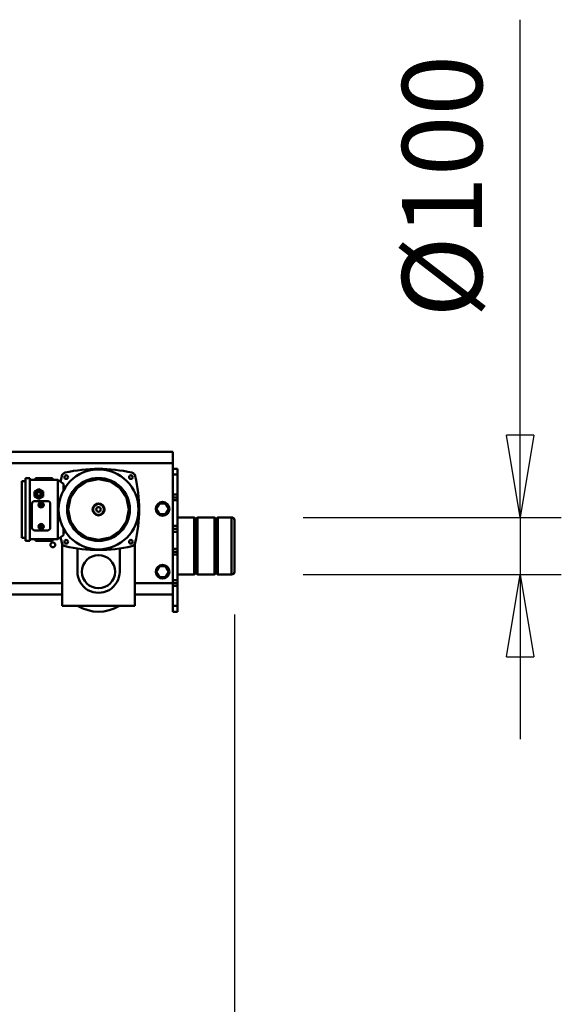
# Model space of a CAD drawing. Units: millimetres. Extents: x 0 to 25393, y 0 to 16800.
# Drawn here: x 19784 to 20732, y 12010 to 13733 of the extents above; entities that cross this region are included whole.
import ezdxf

# ---------------------------------------------------------------- set-up
doc = ezdxf.new("R2010")
doc.units = ezdxf.units.MM
doc.header["$MEASUREMENT"] = 0
doc.layers.add('(1) Shape lines', color=7, linetype='Continuous', lineweight=35)
doc.layers.add('(6) Dimensions', color=7, linetype='Continuous', lineweight=35)
doc.styles.add('Arial', font='ARIAL.TTF')
doc.dimstyles.new('Vertex Style', dxfattribs={"dimscale": 40, "dimtxt": 0.18, "dimasz": 3.6, "dimexe": 1.8, "dimexo": 0.0625, "dimgap": 1.7, "dimtad": 1, "dimdec": 1, "dimdsep": 46, "dimtxsty": 'Arial', "dimblk1": 'CLOSED', "dimblk2": 'CLOSED', "dimsah": 1, "dimcen": 0.09, "dimdle": 1.8, "dimclrd": 9, "dimclre": 9, "dimadec": 1, "dimazin": 2, "dimtfac": 0.65, "dimtdec": 4, "dimtmove": 0, "dimatfit": 3, "dimfxl": 0, "dimtolj": 1, "dimtzin": 0, "dimlwd": 25, "dimlwe": 25, "dimarcsym": 0})

# ---------------------------------------------------------------- blocks, each defined once
blk = doc.blocks.new('_Closed')
at = {"color": 0, "linetype": 'ByBlock', "lineweight": -2}
for p, q in [((-1, 0.166667), (0, 0)), ((-1, 0.166667), (-1, -0.166667)), ((0, 0), (-1, -0.166667)), ((0, 0), (-1, 0))]:
    blk.add_line(p, q, dxfattribs=at)
blk = doc.blocks.new('*D53')
at = {"layer": '(6) Dimensions', "color": 9, "lineweight": 25}
for p, q in [((20159.8, 12691.9), (20159.8, 11039.9)), ((18671.8, 12017.9), (18671.8, 11039.9)), ((20015.8, 11111.9), (18815.8, 11111.9))]:
    blk.add_line(p, q, dxfattribs=at)
at = {"layer": 'Defpoints', "color": 0}
for p in [(20159.8, 12811.9), (18671.8, 12137.9), (18671.8, 11111.9)]:
    blk.add_point(p, dxfattribs=at)
at = {"layer": '(6) Dimensions', "color": 9, "lineweight": 25, "xscale": 144, "yscale": 144, "zscale": 144, "rotation": 180}
blk.add_blockref('_Closed', (18671.8, 11111.9), dxfattribs=at)
at = {"layer": '(6) Dimensions', "color": 9, "lineweight": 25, "xscale": 144, "yscale": 144, "zscale": 144}
blk.add_blockref('_Closed', (20159.8, 11111.9), dxfattribs=at)
at = {"layer": '(6) Dimensions', "color": 0, "lineweight": 35, "insert": (19415.8, 11244.6), "char_height": 140, "attachment_point": 5, "style": 'Arial'}
blk.add_mtext('\\A1;1488', dxfattribs=at)
blk = doc.blocks.new('*D55')
at = {"layer": '(6) Dimensions', "color": 9, "lineweight": 25}
for p, q in [((20659.8, 12861.9), (20659.8, 13733.1)), ((20659.8, 13005.9), (20659.8, 13149.9)), ((20279.8, 12861.9), (20731.8, 12861.9)), ((20659.8, 12861.9), (20659.8, 12761.9)), ((20279.8, 12761.9), (20731.8, 12761.9)), ((20659.8, 12617.9), (20659.8, 12473.9))]:
    blk.add_line(p, q, dxfattribs=at)
at = {"layer": 'Defpoints', "color": 0}
for p in [(20159.8, 12861.9), (20159.8, 12761.9), (20658.9, 12761.9)]:
    blk.add_point(p, dxfattribs=at)
at = {"layer": '(6) Dimensions', "color": 9, "lineweight": 25, "xscale": 144, "yscale": 144, "zscale": 144}
for p, rotation in [((20659.8, 12861.9), 270), ((20659.8, 12761.9), 90)]:
    blk.add_blockref('_Closed', p, dxfattribs=dict(at, rotation=rotation))
at = {"layer": '(6) Dimensions', "color": 0, "lineweight": 35, "insert": (20523.2, 13441.5), "char_height": 140, "attachment_point": 5, "rotation": 90, "style": 'Arial'}
blk.add_mtext('\\A1;Ø100', dxfattribs=at)
blk = doc.blocks.new('Crane_single_11_e3a68a32-56d1-477d-915e-44fbc4b21cf0')
at = {"layer": '(1) Shape lines', "color": 7, "linetype": 'Continuous', "lineweight": 50, "ltscale": 120}
for p, q in [((-6724.1, 1208.7), (-6724.1, 1233)), ((-6723.9, 1233), (-6624.1, 1233)), ((-6719.1, 1238), (-6629.1, 1238)), ((-6629.1, 1238), (-6718.9, 1238)), ((-6624.1, 1233), (-6624.1, 1208.7)), ((-6722.1, 1206.7), (-6724.1, 1208.7)), ((-6722.1, 1206.7), (-6626.1, 1206.7)), ((-6722.1, 1204.7), (-6722.1, 1206.7)), ((-6624.1, 1208.7), (-6626.1, 1206.7)), ((-6626.1, 1206.7), (-6626.1, 1204.7)), ((-6724.1, 1202.7), (-6722.1, 1204.7)), ((-6724.1, 1173.3), (-6724.1, 1202.7)), ((-6722.1, 1204.7), (-6626.1, 1204.7)), ((-6626.1, 1204.7), (-6624.1, 1202.7)), ((-6624.1, 1202.7), (-6624.1, 1173.3)), ((-6722.1, 1171.3), (-6724.1, 1173.3)), ((-6624.1, 1173.3), (-6626.1, 1171.3)), ((-6724.1, 1167.3), (-6722.1, 1169.3)), ((-6724.1, 1138), (-6724.1, 1167.3)), ((-6722.1, 1171.3), (-6626.1, 1171.3)), ((-6722.1, 1169.3), (-6722.1, 1171.3)), ((-6722.1, 1169.3), (-6626.1, 1169.3)), ((-6626.1, 1171.3), (-6626.1, 1169.3)), ((-6626.1, 1169.3), (-6624.1, 1167.3)), ((-6624.1, 1167.3), (-6624.1, 1138)), ((-6799.1, 1138), (-6809.1, 1138)), ((-6809.1, 1130), (-6809.1, 1138)), ((-6764.1, 1138), (-6799.1, 1138)), ((-6799.1, 1130), (-6799.1, 1138)), ((-6759.1, 1138), (-6764.1, 1138)), ((-6764.1, 1130), (-6764.1, 1138)), ((-6754.1, 1138), (-6759.1, 1138)), ((-6759.1, 1130), (-6759.1, 1138)), ((-6754.1, 1138), (-6709.1, 1138)), ((-6754.1, 1138), (-6754.1, 1130)), ((-6704.1, 1138), (-6709.1, 1138)), ((-6709.1, 1130), (-6709.1, 1138)), ((-6699.1, 1138), (-6704.1, 1138)), ((-6704.1, 1130), (-6704.1, 1138)), ((-6669.1, 1138), (-6699.1, 1138)), ((-6699.1, 1130), (-6699.1, 1138)), ((-6664.1, 1138), (-6669.1, 1138)), ((-6669.1, 1130), (-6669.1, 1138)), ((-6659.1, 1138), (-6664.1, 1138)), ((-6664.1, 1130), (-6664.1, 1138)), ((-6614.1, 1138), (-6659.1, 1138)), ((-6659.1, 1130), (-6659.1, 1138)), ((-6609.1, 1138), (-6614.1, 1138)), ((-6614.1, 1138), (-6614.1, 1130)), ((-6604.1, 1138), (-6609.1, 1138)), ((-6609.1, 1130), (-6609.1, 1138)), ((-6569.1, 1138), (-6604.1, 1138)), ((-6604.1, 1130), (-6604.1, 1138)), ((-6559.1, 1138), (-6569.1, 1138)), ((-6569.1, 1130), (-6569.1, 1138)), ((-6559.1, 1130), (-6559.1, 1138)), ((-6839.1, 1130), (-6819.1, 1130)), ((-6839.1, 1130), (-6839.1, 631.5)), ((-6819.1, 1130), (-6806.9, 1130)), ((-6819.1, 1130), (-6819.1, 631.5)), ((-6807, 1130), (-6799.1, 1130)), ((-6764.1, 1130), (-6799.1, 1130)), ((-6764.1, 1130), (-6759.2, 1130)), ((-6759.3, 1130), (-6703, 1130)), ((-6748.6, 1117.5), (-6739.1, 1123)), ((-6739.1, 1123), (-6729.6, 1117.5)), ((-6703.1, 1130), (-6699.1, 1130)), ((-6669.1, 1130), (-6699.1, 1130)), ((-6669.1, 1130), (-6665.1, 1130)), ((-6665.2, 1130), (-6609.1, 1130)), ((-6638.6, 1117.5), (-6629.1, 1123)), ((-6629.1, 1123), (-6619.6, 1117.5)), ((-6609.1, 1130), (-6608.9, 1130)), ((-6609.1, 1130), (-6609.1, 1063.5)), ((-6604.1, 1130), (-6609, 1130)), ((-6604.1, 1130), (-6569.1, 1130)), ((-6589.1, 1130), (-6589.1, 1069.5)), ((-6559.1, 1130), (-6569.1, 1130)), ((-6748.6, 1106.5), (-6748.6, 1117.5)), ((-6739.1, 1101), (-6748.6, 1106.5)), ((-6729.6, 1106.5), (-6739.1, 1101)), ((-6729.6, 1117.5), (-6729.6, 1106.5)), ((-6638.6, 1106.5), (-6638.6, 1117.5)), ((-6629.1, 1101), (-6638.6, 1106.5)), ((-6619.6, 1106.5), (-6629.1, 1101)), ((-6619.6, 1117.5), (-6619.6, 1106.5)), ((-6589.1, 1069.5), (-6589.1, 1069.8)), ((-6677.6, 1063.5), (-6569.1, 1063.5)), ((-6589.4, 1063.5), (-6589.4, 1064)), ((-6569.1, 1063.5), (-6569.1, 936.5)), ((-6670.1, 1037), (-6629.1, 1037)), ((-6670.1, 963), (-6629.1, 963)), ((-6790.1, 928.5), (-6783.1, 938.5)), ((-6783.1, 938.5), (-6770.9, 938.5)), ((-6778, 942), (-6777.8, 942.5)), ((-6773.5, 940), (-6776.6, 940)), ((-6776.6, 940), (-6776.6, 938.5)), ((-6704.7, 938.5), (-6693.1, 938.5)), ((-6699.6, 940), (-6702.5, 940)), ((-6699.6, 938.5), (-6699.6, 940)), ((-6698.4, 942.5), (-6698.2, 942)), ((-6693.1, 938.5), (-6686.1, 928.5)), ((-6569.1, 936.5), (-6677.6, 936.5)), ((-6609.1, 936.5), (-6609.1, 631.5)), ((-6589.4, 936), (-6589.4, 936.5)), ((-6793.1, 919.5), (-6793.1, 889.5)), ((-6793.1, 919.5), (-6790.1, 919.5)), ((-6686.1, 928.5), (-6790.1, 928.5)), ((-6790.1, 928.5), (-6790.1, 880)), ((-6706.3, 915.5), (-6747.8, 915.5)), ((-6686.1, 928.5), (-6686.1, 880)), ((-6686.1, 919.5), (-6683.1, 919.5)), ((-6683.1, 919.5), (-6683.1, 889.5)), ((-6589.1, 930.2), (-6589.1, 930.5)), ((-6589.1, 930.5), (-6589.1, 631.5)), ((-6773.8, 895.7), (-6769.4, 903.2)), ((-6769.4, 903.2), (-6760.8, 903.2)), ((-6756.4, 895.7), (-6760.8, 903.2)), ((-6752.8, 910.5), (-6752.8, 888.5)), ((-6748.1, 900.7), (-6746.1, 901.8)), ((-6748.1, 898.3), (-6748.1, 900.7)), ((-6746.1, 897.2), (-6748.1, 898.3)), ((-6746.1, 901.8), (-6744.1, 900.7)), ((-6744.1, 898.3), (-6746.1, 897.2)), ((-6744.1, 900.7), (-6744.1, 898.3)), ((-6710.1, 900.7), (-6708.1, 901.8)), ((-6710.1, 898.3), (-6710.1, 900.7)), ((-6708.1, 897.2), (-6710.1, 898.3)), ((-6708.1, 901.8), (-6706.1, 900.7)), ((-6706.1, 898.3), (-6708.1, 897.2)), ((-6706.1, 900.7), (-6706.1, 898.3)), ((-6701.3, 888.5), (-6701.3, 910.5)), ((-6790.1, 889.5), (-6793.1, 889.5)), ((-6793.1, 872), (-6793.1, 880)), ((-6793.1, 880), (-6683.1, 880)), ((-6773.8, 895.5), (-6773.8, 895.7)), ((-6769.4, 888.2), (-6773.8, 895.7)), ((-6773.8, 895.5), (-6769.4, 888)), ((-6772.1, 895.7), (-6772.1, 895.7)), ((-6769.4, 888), (-6769.4, 888.2)), ((-6769.4, 888.2), (-6760.8, 888.2)), ((-6769.4, 888), (-6760.8, 888)), ((-6760.8, 888.2), (-6756.4, 895.7)), ((-6760.8, 888), (-6756.4, 895.5)), ((-6760.8, 888), (-6760.8, 888.2)), ((-6758.1, 895.7), (-6758.1, 895.7)), ((-6756.4, 895.5), (-6756.4, 895.7)), ((-6747.8, 883.5), (-6706.3, 883.5)), ((-6683.1, 889.5), (-6686.1, 889.5)), ((-6683.1, 880), (-6683.1, 872)), ((-6793.1, 872), (-6683.1, 872)), ((-6787.6, 866), (-6787.6, 872)), ((-6787.6, 866), (-6688.6, 866)), ((-6688.6, 872), (-6688.6, 866))]:
    blk.add_line(p, q, dxfattribs=at)
at = {"layer": '(1) Shape lines', "color": 7, "linetype": 'Continuous', "lineweight": 50, "ltscale": 40}
for p, q in [((-6802.1, 1059.4), (-6801.9, 1060)), ((-6802.1, 1059.4), (-6802.1, 1059.4)), ((-6801.4, 1060.9), (-6801.1, 1061.4)), ((-6801.1, 1061.4), (-6801.1, 1061.4)), ((-6799.5, 1063), (-6798.5, 1063.6)), ((-6799.5, 1063), (-6798.5, 1063.6)), ((-6799.5, 1063), (-6799.5, 1063)), ((-6799.5, 1063), (-6799.5, 1063)), ((-6798.5, 1063.6), (-6797.5, 1064)), ((-6798.5, 1063.6), (-6797.5, 1064)), ((-6797.5, 1064), (-6797, 1064.2)), ((-6797.5, 1064), (-6797.5, 1064)), ((-6757.8, 1049.7), (-6746.3, 1052.6)), ((-6756.2, 1050.9), (-6754.8, 1051.4)), ((-6754.8, 1051.4), (-6741.8, 1053.8)), ((-6746.3, 1052.6), (-6743.6, 1053.2)), ((-6746.3, 1052.6), (-6738.1, 1053)), ((-6743.6, 1053.2), (-6731.5, 1052.8)), ((-6741.8, 1053.8), (-6738.1, 1054)), ((-6738.1, 1054), (-6727.1, 1052.8)), ((-6738.1, 1053), (-6731.5, 1052.8)), ((-6731.5, 1052.8), (-6729.1, 1052.7)), ((-6731.5, 1052.8), (-6727.8, 1052)), ((-6729.1, 1052.7), (-6717.3, 1049)), ((-6729.1, 1052.7), (-6727.2, 1052.6)), ((-6727.1, 1052.8), (-6721.4, 1051.4)), ((-6721.4, 1051.4), (-6713.3, 1047.9)), ((-6676.7, 1062.9), (-6676.7, 1062.9)), ((-6675.5, 1061.8), (-6675.1, 1061.4)), ((-6675.1, 1061.4), (-6674.8, 1060.9)), ((-6674.1, 1059.4), (-6674.1, 1059.4)), ((-6674.1, 1059.4), (-6674.1, 1059.4)), ((-6780.7, 1032.4), (-6775.9, 1037.1)), ((-6780, 1034.1), (-6769.8, 1043.7)), ((-6771.6, 1041.4), (-6770, 1042.9)), ((-6769.8, 1043.7), (-6769.2, 1044.1)), ((-6769.2, 1044.1), (-6756.2, 1050.9)), ((-6769.1, 1043.9), (-6757.8, 1049.7)), ((-6717.3, 1049), (-6714.7, 1048.1)), ((-6714.7, 1048.1), (-6709.2, 1044.4)), ((-6713.3, 1047.9), (-6706.4, 1043.7)), ((-6709.1, 1044.3), (-6709.1, 1044.3)), ((-6708.3, 1043.7), (-6708.3, 1043.7)), ((-6706.4, 1043.7), (-6701.3, 1039.4)), ((-6703.9, 1040.8), (-6702.2, 1039.7)), ((-6702.2, 1039.7), (-6693.8, 1029.5)), ((-6701.3, 1039.4), (-6694.4, 1031.7)), ((-6791.3, 1005.2), (-6788.6, 1016.9)), ((-6790.1, 1010.3), (-6788.6, 1016.9)), ((-6788.6, 1016.9), (-6787.1, 1020.3)), ((-6788.6, 1016.9), (-6788, 1019.3)), ((-6788, 1019.3), (-6782.1, 1030)), ((-6788, 1019.3), (-6787.4, 1021.4)), ((-6782.1, 1030), (-6780.7, 1032.4)), ((-6694.4, 1031.7), (-6692, 1028)), ((-6693.8, 1029.5), (-6692.4, 1027.8)), ((-6692, 1028), (-6686.7, 1016.7)), ((-6791.3, 1002.3), (-6790.1, 1010.3)), ((-6791.3, 1002.3), (-6791.3, 1005.2)), ((-6790.8, 990.6), (-6791.3, 1002.3)), ((-6686.7, 1016.7), (-6686.1, 1014.6)), ((-6686.1, 1014.6), (-6684.1, 1000)), ((-6684.1, 1000), (-6686.1, 985.4)), ((-6686.7, 983.3), (-6692, 972)), ((-6686.1, 985.4), (-6686.7, 983.3)), ((-6781.8, 968.3), (-6787.6, 978.5)), ((-6780, 965.9), (-6781.8, 968.3)), ((-6769.8, 956.3), (-6780, 965.9)), ((-6778.3, 964.7), (-6779.8, 966.1)), ((-6694.4, 968.3), (-6701.3, 960.6)), ((-6692, 972), (-6694.4, 968.3)), ((-6778.3, 964.8), (-6778.3, 964.8)), ((-6776.2, 962.8), (-6778.3, 964.7)), ((-6767, 955), (-6776.2, 962.8)), ((-6769.2, 955.9), (-6769.8, 956.3)), ((-6756.2, 949.1), (-6769.2, 955.9)), ((-6764.6, 953.8), (-6767.5, 955.9)), ((-6764.6, 953.8), (-6767, 955)), ((-6753.9, 948.9), (-6764.6, 953.8)), ((-6758.4, 951), (-6764.6, 953.8)), ((-6750.9, 948.3), (-6758.4, 951)), ((-6750.9, 948.3), (-6753.9, 948.9)), ((-6739.7, 946.5), (-6750.9, 948.3)), ((-6749, 948.1), (-6749, 948.1)), ((-6723.7, 948.7), (-6727.8, 948)), ((-6723.7, 948.7), (-6726.2, 947.8)), ((-6712.6, 953), (-6723.7, 948.7)), ((-6717.8, 951), (-6723.7, 948.7)), ((-6710.4, 954.5), (-6717.8, 951)), ((-6710.4, 954.5), (-6712.6, 953)), ((-6701.1, 961.3), (-6710.4, 954.5)), ((-6802.1, 940.6), (-6802.1, 940.6)), ((-6802.1, 940.6), (-6802.1, 940.6)), ((-6801.9, 940), (-6802.1, 940.6)), ((-6797.5, 936), (-6798, 936.2)), ((-6797, 935.8), (-6797.5, 936)), ((-6727.2, 947.4), (-6739.7, 946.5))]:
    blk.add_line(p, q, dxfattribs=at)
at = {"layer": '(1) Shape lines', "color": 7, "linetype": 'Continuous', "lineweight": 50, "ltscale": 120}
for points in [[(-6724.1, 1208.7), (-6724.1, 1208.7), (-6624.1, 1208.7), (-6624.1, 1208.7)], [(-6724.1, 1202.7), (-6724.1, 1202.7), (-6624.1, 1202.7), (-6624.1, 1202.7)], [(-6724.1, 1173.3), (-6724.1, 1173.3), (-6624.1, 1173.3), (-6624.1, 1173.3)], [(-6724.1, 1167.3), (-6724.1, 1167.3), (-6624.1, 1167.3), (-6624.1, 1167.3)], [(-6589.4, 1064), (-6589.1, 1069.5)], [(-6802.5, 1058.4), (-6802.1, 1059.4)], [(-6802.1, 1059.4), (-6801.7, 1060.4)], [(-6802.1, 1059.4), (-6802.1, 1059.4)], [(-6801.7, 1060.4), (-6801, 1061.4)], [(-6801.1, 1061.4), (-6801.1, 1061.4)], [(-6801, 1061.4), (-6800.3, 1062.2)], [(-6800.3, 1062.2), (-6799.5, 1063)], [(-6799.5, 1063), (-6797.5, 1064)], [(-6799.5, 1063), (-6799.5, 1063)], [(-6797.5, 1064), (-6796.5, 1064.4)], [(-6797.5, 1064), (-6797.5, 1064)], [(-6685.1, 1000), (-6689.1, 1020.3), (-6700.6, 1037.5), (-6717.8, 1049), (-6738.1, 1053), (-6758.4, 1049), (-6775.6, 1037.5), (-6787.1, 1020.3), (-6791.1, 1000)], [(-6677.7, 1063.6), (-6679.7, 1064.4)], [(-6676.7, 1062.9), (-6677.7, 1063.6)], [(-6675.9, 1062.2), (-6676.7, 1062.9)], [(-6676.7, 1062.9), (-6676.7, 1062.9)], [(-6675.1, 1061.4), (-6675.9, 1062.2)], [(-6675.9, 1062.2), (-6675.9, 1062.2)], [(-6674.5, 1060.4), (-6675.1, 1061.4)], [(-6675.1, 1061.4), (-6675.1, 1061.4)], [(-6674.1, 1059.4), (-6674.5, 1060.4)], [(-6673.7, 1058.4), (-6674.1, 1059.4)], [(-6674.1, 1059.4), (-6674.1, 1059.4)], [(-6589.2, 1068.5), (-6589.2, 1068.5)], [(-6791.1, 1000), (-6787.1, 979.7), (-6775.6, 962.5), (-6758.4, 951), (-6738.1, 947), (-6717.8, 951), (-6700.6, 962.5), (-6689.1, 979.7), (-6685.1, 1000)], [(-6802.5, 941.6), (-6802.1, 940.6)], [(-6802.1, 940.6), (-6801.7, 939.6)], [(-6802.1, 940.6), (-6802.1, 940.6)], [(-6801.7, 939.6), (-6801, 938.6)], [(-6801, 938.6), (-6800.3, 937.8)], [(-6801, 938.6), (-6801, 938.6)], [(-6800.3, 937.8), (-6798.5, 936.4)], [(-6798.5, 936.4), (-6797.5, 936)], [(-6797.5, 936), (-6796.5, 935.6)], [(-6797.5, 936), (-6797.5, 936)], [(-6679.7, 935.6), (-6677.7, 936.4)], [(-6677.7, 936.4), (-6676.7, 937.1)], [(-6676.7, 937.1), (-6675.9, 937.8)], [(-6675.9, 937.8), (-6675.1, 938.6)], [(-6675.1, 938.6), (-6674.5, 939.6)], [(-6674.5, 939.6), (-6673.7, 941.6)], [(-6589.1, 930.5), (-6589.4, 936)], [(-6589.2, 931.5), (-6589.2, 931.5)]]:
    blk.add_lwpolyline(points, dxfattribs=at)
at = {"layer": '(1) Shape lines', "color": 7, "linetype": 'Continuous', "lineweight": 50, "ltscale": 40}
for points in [[(-6802.1, 1059.4), (-6802.1, 1059.4), (-6801.9, 1060)], [(-6801.4, 1060.9), (-6801.1, 1061.4), (-6801.1, 1061.4)], [(-6797.5, 1064), (-6797.5, 1064), (-6797, 1064.2)], [(-6757.8, 1049.7), (-6756.1, 1050.6), (-6743.6, 1053.2)], [(-6743.6, 1053.2), (-6741.8, 1053.6), (-6729.1, 1052.7)], [(-6676.7, 1062.9), (-6676.7, 1062.9), (-6676.7, 1062.9)], [(-6675.9, 1062.2), (-6675.9, 1062.2), (-6675.9, 1062.2)], [(-6675.5, 1061.8), (-6675.1, 1061.4), (-6675.2, 1061.4)], [(-6675.1, 1061.4), (-6675.1, 1061.4), (-6674.8, 1060.9)], [(-6782.1, 1030), (-6775.6, 1037.5), (-6771.6, 1041.4), (-6767.5, 1044.1)], [(-6717.3, 1049), (-6708.7, 1044.1), (-6703.9, 1040.8), (-6700.6, 1037.5)], [(-6791.6, 992.7), (-6792.1, 1000), (-6791.6, 1007.3), (-6789.5, 1016.7), (-6787.6, 1021.5), (-6781.8, 1031.7), (-6780, 1034.1)], [(-6791.3, 1005.2), (-6791.3, 1007.3), (-6788, 1019.3)], [(-6693.8, 1029.5), (-6689.1, 1020.3), (-6686.9, 1014.6), (-6686.1, 1010.3)], [(-6787.4, 978.6), (-6790.8, 990.6), (-6791.3, 992.7), (-6791.3, 1005.2)], [(-6684.7, 1000), (-6686.1, 989.7), (-6686.7, 986)], [(-6787.6, 978.5), (-6789.5, 983.3), (-6791.6, 992.7)], [(-6686.7, 986), (-6689.1, 979.7), (-6691.8, 973.7), (-6694, 970.6)], [(-6776.2, 962.8), (-6782.2, 970.6), (-6785.3, 975.3), (-6787.1, 979.7)], [(-6767, 955), (-6769.1, 956.1), (-6778.3, 964.7)], [(-6753.9, 948.9), (-6756.1, 949.4), (-6767, 955)], [(-6713.3, 952.1), (-6721.4, 948.6), (-6727.1, 947.2), (-6738.1, 946), (-6741.8, 946.2), (-6754.8, 948.6), (-6756.2, 949.1)], [(-6739.7, 946.5), (-6741.8, 946.4), (-6753.9, 948.9)], [(-6701.3, 960.6), (-6706.4, 956.3), (-6713.3, 952.1)], [(-6797.6, 936), (-6797.5, 936), (-6798, 936.2)], [(-6797, 935.8), (-6797.5, 936), (-6797.5, 936)]]:
    blk.add_lwpolyline(points, dxfattribs=at)
at = {"layer": '(1) Shape lines', "color": 7, "linetype": 'Continuous', "lineweight": 50, "ltscale": 120}
for centre, radius in [((-6739.1, 1112), 12), ((-6629.1, 1112), 12), ((-6738.1, 1000), 70), ((-6794.7, 1056.6), 3.25), ((-6738.1, 1000), 55), ((-6681.5, 1056.6), 3.25), ((-6629.1, 1000), 29), ((-6738.1, 1000), 10.4), ((-6738.1, 1000), 9.5), ((-6738.1, 1000), 4), ((-6794.7, 943.4), 3.25), ((-6681.5, 943.4), 3.25), ((-6676.1, 920), 4.25), ((-6746.1, 899.5), 4.5), ((-6746.1, 899.5), 4.25), ((-6746.1, 899.5), 3.75), ((-6708.1, 899.5), 4.5), ((-6708.1, 899.5), 4.25), ((-6708.1, 899.5), 3.75)]:
    blk.add_circle(centre, radius, dxfattribs=at)
for centre, radius, start, end in [((-6719.1, 1233), 5, 90, 180), ((-6629.1, 1233), 5, 0, 90), ((-6738.1, 811), 260, 77.0286, 102.9714), ((-6743.6, 1068.8), 1, 43.7419, 140.0974), ((-6732.6, 1068.8), 1, 83.9331, 90.2365), ((-6549.1, 1000), 260, 167.0286, 192.9714), ((-6761.6, 1064.9), 1, 65.3029, 144.716), ((-6752.6, 1067.5), 1, 114.2469, 116.5467), ((-6723.6, 1067.5), 1, 26.0038, 125.5538), ((-6714.6, 1064.9), 1, 52.2971, 100.7545), ((-6927.1, 1000), 260, 347.0286, 12.9714), ((-6794.3, 1040), 1, 104.4908, 179.8014), ((-6681.9, 1040), 1, 22.3034, 49.066), ((-6629.1, 1000), 37, 270, 90), ((-6629.1, 1000), 70, 329.2843, 30.7157), ((-6804.1, 1020), 1, 138.5795, 176.7845), ((-6799.2, 1032), 1, 127.5242, 187.0833), ((-6677, 1032), 1, 352.5584, 57.6021), ((-6672.1, 1020), 1, 7.5611, 28.6512), ((-6806.4, 1010), 1, 123.9104, 223.9026), ((-6669.8, 1010), 1, 318.7905, 61.0558), ((-6806.4, 990), 1, 138.7908, 241.0555), ((-6669.8, 990), 1, 303.9113, 43.9019), ((-6804.1, 980), 1, 187.5602, 208.6522), ((-6799.2, 968), 1, 172.5593, 237.6011), ((-6738.1, 1000), 54, 207.3017, 207.3177), ((-6738.1, 1000), 54, 218.7267, 218.7269), ((-6677, 968), 1, 307.5235, 7.084), ((-6672.1, 980), 1, 318.5805, 356.7838), ((-6794.3, 960), 1, 202.3033, 229.0662), ((-6681.9, 960), 1, 284.4906, 359.8018), ((-6738.1, 1189), 260, 257.0286, 259.2967), ((-6776.6, 941.5), 1.5, 160, 270), ((-6699.6, 941.5), 1.5, 270, 20), ((-6738.1, 1189), 260, 280.7033, 282.9714), ((-6747.8, 910.5), 5, 90, 180), ((-6706.3, 910.5), 5, 0, 90), ((-6747.8, 888.5), 5, 180, 270), ((-6706.3, 888.5), 5, 270, 0)]:
    blk.add_arc(centre, radius, start, end, dxfattribs=at)
for major_axis in [(7, 0), (3.85, 0), (3.5, 0)]:
    blk.add_ellipse((-6765.1, 895.7), major_axis=major_axis, ratio=0.999848, dxfattribs=at)
for centre, major_axis, start_param, end_param in [((-6765.1, 895.4), (0, 3.5), 4.752738, 7.813632), ((-6765.1, 895.7), (-7, 0), 6.282993, 6.284383), ((-6765.1, 895.7), (-7, 0), 3.140411, 3.141783)]:
    blk.add_ellipse(centre, major_axis=major_axis, ratio=0.999848, start_param=start_param, end_param=end_param, dxfattribs=at)

msp = doc.modelspace()

# ---------------------------------------------------------------- block references
at = {"color": 7, "linetype": 'ByBlock', "rotation": 270}
msp.add_blockref('Crane_single_11_e3a68a32-56d1-477d-915e-44fbc4b21cf0', (18921.8, 6137.8), dxfattribs=at)

# ---------------------------------------------------------------- dimensions: what is measured, and where the dimension line sits
at = {"layer": '(6) Dimensions', "color": 7, "lineweight": 35}
dim = msp.add_linear_dim(base=(20659.8, 12761.9), p1=(20159.8, 12861.9), p2=(20159.8, 12761.9), angle=90, dimstyle='Vertex Style', override={"dimtxt": 3.5, "dimexo": 3, "dimgap": 1.53125, "dimdec": 0, "dimpost": 'Ø<>', "dimtxsty": 'Arial', "dimcen": 0}, dxfattribs=at)
dim.commit()
dim.dimension.update_dxf_attribs({"geometry": '*D55', "text_midpoint": (20659.8, 13441.52), "dimtype": 160})
dim = msp.add_linear_dim(base=(18671.8, 11111.9), p1=(20159.8, 12811.9), p2=(18671.8, 12137.9), dimstyle='Vertex Style', override={"dimtxt": 3.5, "dimexo": 3, "dimgap": 1.53125, "dimdec": 0, "dimtxsty": 'Arial', "dimcen": 0}, dxfattribs=at)
dim.commit()
dim.dimension.update_dxf_attribs({"geometry": '*D53', "text_midpoint": (19415.8, 11111.9), "dimtype": 160})

doc.saveas('drawing.dxf')
